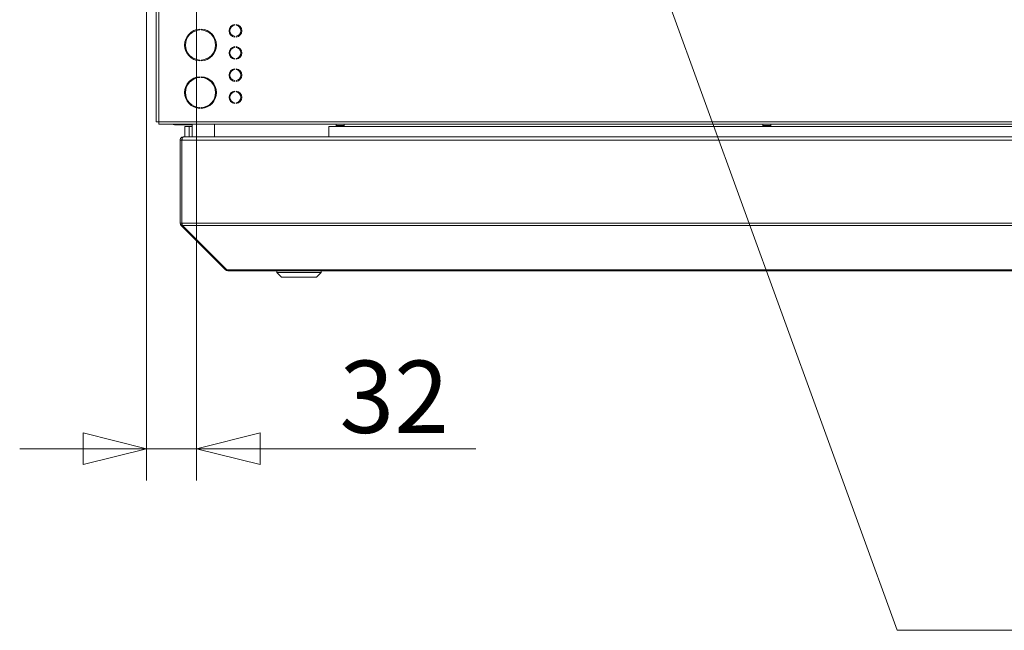
# Model space of a CAD drawing. Units: millimetres. Extents: x 175 to 8699, y 194 to 5609.
# Drawn here: x 6360 to 6980, y 3133 to 3518 of the extents above; entities that cross this region are included whole.
import ezdxf

# ---------------------------------------------------------------- set-up
doc = ezdxf.new("R2010")
doc.units = ezdxf.units.MM
doc.header["$LTSCALE"] = 20
doc.layers.add('AM - Dimension', color=9, linetype='Continuous', lineweight=5, true_color=0x808080)
doc.layers.add('AM - Drawing', color=7, linetype='Continuous', lineweight=5)
doc.layers.add('AM - Tekst', color=7, linetype='Continuous', lineweight=15)
doc.styles.add('Libre Frankling 9pkt Light', font='txt.shx')
doc.styles.add('Note Text (ISO)', font='arial.ttf')
doc.dimstyles.new('AM salgstegninger', dxfattribs={"dimscale": 20, "dimtxt": 2.28, "dimasz": 2, "dimexe": 1, "dimexo": 0.5, "dimgap": 0.5, "dimtad": 1, "dimdec": 0, "dimrnd": 1e-08, "dimtxsty": 'Libre Frankling 9pkt Light', "dimblk": 'Filled-2', "dimcen": 0.09, "dimdle": 6, "dimclrd": 8, "dimclre": 8, "dimclrt": 7, "dimadec": 0, "dimazin": 2, "dimtfac": 1, "dimtdec": 0, "dimtmove": 0, "dimatfit": 3, "dimldrblk": 'Filled-2', "dimfxl": 1, "dimtolj": 1, "dimlwd": 0, "dimlwe": 0, "dimarcsym": 0})
doc.dimstyles.new('Default - Method 1b (ISO)$7', dxfattribs={"dimscale": 20, "dimtxt": 2.5, "dimasz": 4, "dimexe": 3.175, "dimexo": 0, "dimgap": 0.762, "dimtad": 1, "dimtoh": 1, "dimrnd": 1e-08, "dimtxsty": 'Note Text (ISO)', "dimcen": 0.09, "dimdle": 10, "dimclrd": 256, "dimclre": 256, "dimclrt": 256, "dimazin": 2, "dimtfac": 1.4, "dimtmove": 0, "dimatfit": 3, "dimldrblk": 'Filled-2', "dimfxl": 1, "dimtolj": 1, "dimlwd": -1, "dimlwe": -1, "dimarcsym": 0})

# ---------------------------------------------------------------- blocks, each defined once
blk = doc.blocks.new('Filled-2')
at = {"color": 0}
for p, q in [((0, 0), (-1, 0.25)), ((-1, 0.25), (-1, -0.25)), ((-1, 0), (0, 0)), ((-1, -0.25), (0, 0))]:
    blk.add_line(p, q, dxfattribs=at)
at = {"color": 0, "flags": 128}
blk.add_lwpolyline([(-1, -0.25), (0, 0), (-1, 0.25), (-1, -0.25)], dxfattribs=at)
at = {"color": 0}
blk.add_solid([(-1, -0.25), (0, 0), (-1, 0.25), (-1, -0.25)], dxfattribs=at)
blk = doc.blocks.new('*D29')
at = {"layer": 'AM - Dimension', "color": 8, "lineweight": 0, "transparency": 16777216}
for p, q in [((6439.52, 3899.48), (6439.52, 3227.23)), ((6471.08, 3862.03), (6471.08, 3227.23)), ((6399.52, 3247.23), (6359.52, 3247.23)), ((6439.52, 3247.23), (6471.08, 3247.23)), ((6511.08, 3247.23), (6647.08, 3247.23))]:
    blk.add_line(p, q, dxfattribs=at)
at = {"layer": 'Defpoints', "color": 0, "transparency": 16777216}
for p in [(6439.52, 3909.48), (6471.08, 3872.03), (6471.08, 3247.23)]:
    blk.add_point(p, dxfattribs=at)
at = {"layer": 'AM - Dimension', "color": 8, "lineweight": 0, "transparency": 16777216, "xscale": 40, "yscale": 40, "zscale": 40}
blk.add_blockref('Filled-2', (6439.52, 3247.23), dxfattribs=at)
at = {"layer": 'AM - Dimension', "color": 8, "lineweight": 0, "transparency": 16777216, "xscale": 40, "yscale": 40, "zscale": 40, "rotation": 180}
blk.add_blockref('Filled-2', (6471.08, 3247.23), dxfattribs=at)
at = {"layer": 'AM - Dimension', "color": 7, "lineweight": 5, "transparency": 16777216, "insert": (6561.08, 3280.03), "char_height": 45.6, "attachment_point": 4, "style": 'Libre Frankling 9pkt Light'}
blk.add_mtext('\\A1;32', dxfattribs=at)

msp = doc.modelspace()

# ---------------------------------------------------------------- linework, layer by layer
at = {"layer": 'AM - Drawing'}
for p, q in [((6445.64, 3815.03), (6445.64, 3453.53)), ((6447.14, 3815.03), (6447.14, 3453.53)), ((6495.02, 3515), (6495.02, 3514.5)), ((6496.02, 3514.5), (6496.02, 3515)), ((6473.02, 3512.02), (6473.02, 3511.52)), ((6474.02, 3511.52), (6474.02, 3512.02)), ((6495.02, 3507.57), (6495.02, 3507.06)), ((6496.02, 3507.06), (6496.02, 3507.57)), ((6495.02, 3501), (6495.02, 3500.5)), ((6496.02, 3500.5), (6496.02, 3501)), ((6473.02, 3492.55), (6473.02, 3492.04)), ((6474.02, 3492.04), (6474.02, 3492.55)), ((6495.02, 3493.57), (6495.02, 3493.06)), ((6496.02, 3493.06), (6496.02, 3493.57)), ((6495.02, 3487), (6495.02, 3486.5)), ((6496.02, 3486.5), (6496.02, 3487)), ((6473.02, 3482.02), (6473.02, 3481.52)), ((6474.02, 3481.52), (6474.02, 3482.02)), ((6495.02, 3479.57), (6495.02, 3479.06)), ((6496.02, 3479.06), (6496.02, 3479.57)), ((6495.02, 3473), (6495.02, 3472.5)), ((6496.02, 3472.5), (6496.02, 3473)), ((6495.02, 3465.57), (6495.02, 3465.06)), ((6496.02, 3465.06), (6496.02, 3465.57)), ((6473.02, 3462.55), (6473.02, 3462.04)), ((6474.02, 3462.04), (6474.02, 3462.55)), ((6445.64, 3453.53), (6445.85, 3453.53)), ((6445.85, 3453.53), (6447.14, 3453.53)), ((6447.14, 3452.03), (6447.14, 3453.53)), ((6447.14, 3453.53), (7687.9, 3453.53)), ((7687.9, 3452.03), (6447.14, 3452.03)), ((6457.52, 3452.03), (6457.52, 3451.63)), ((6457.52, 3451.63), (6458.23, 3451.63)), ((6468.27, 3451.63), (6458.23, 3451.63)), ((6468.27, 3444.03), (6468.27, 3452.03)), ((6482.27, 3444.03), (6482.27, 3452.03)), ((6559.04, 3451.31), (6559.04, 3452.03)), ((6559.04, 3451.31), (6564.04, 3451.31)), ((6559.04, 3451.31), (6559.04, 3451.06)), ((6564.04, 3452.03), (6564.04, 3451.31)), ((6564.04, 3451.06), (6564.04, 3451.31)), ((6828.04, 3451.31), (6828.04, 3452.03)), ((6828.04, 3451.31), (6833.04, 3451.31)), ((6828.04, 3451.31), (6828.04, 3451.06)), ((6833.04, 3452.03), (6833.04, 3451.31)), ((6833.04, 3451.63), (6833.14, 3451.63)), ((6833.04, 3451.38), (6833.14, 3451.38)), ((6833.04, 3451.06), (6833.04, 3451.31)), ((6833.14, 3452.03), (6833.14, 3451.63)), ((6833.14, 3451.38), (6833.14, 3451.63)), ((6466.42, 3450.53), (6463.67, 3450.53)), ((6463.67, 3450.53), (6463.67, 3444.03)), ((6466.42, 3450.53), (6468.27, 3450.53)), ((6466.42, 3444.03), (6466.42, 3450.53)), ((6554.42, 3450.53), (6554.42, 3444.03)), ((7562.27, 3450.53), (6554.42, 3450.53)), ((6559.04, 3451.06), (6564.04, 3451.06)), ((6828.04, 3451.06), (6833.04, 3451.06)), ((6460.67, 3389.53), (6460.67, 3442.03)), ((6460.67, 3442.03), (6461.67, 3442.03)), ((6461.67, 3389.53), (6461.67, 3442.03)), ((6461.81, 3389.53), (6461.81, 3442.03)), ((6461.81, 3442.03), (7687.13, 3442.03)), ((6462.67, 3444.03), (6462.81, 3444.03)), ((6462.67, 3444.03), (6462.67, 3444.01)), ((6462.81, 3444.03), (7686.13, 3444.03)), ((6460.67, 3389.53), (6461.67, 3389.53)), ((6461.81, 3389.53), (7687.13, 3389.53)), ((6461.26, 3388.12), (6461.89, 3388.75)), ((6489.26, 3360.12), (6461.26, 3388.12)), ((6490.11, 3360.12), (6462.11, 3388.12)), ((6462.11, 3388.12), (7686.84, 3388.12)), ((6489.26, 3360.12), (6489.68, 3360.54)), ((6490.67, 3360.12), (6490.11, 3360.12)), ((6490.67, 3360.12), (6490.67, 3359.53)), ((6490.67, 3360.12), (7658.27, 3360.12)), ((6490.67, 3359.53), (7658.27, 3359.53)), ((6521.67, 3358.53), (6521.67, 3359.53)), ((6549.67, 3358.53), (6521.67, 3358.53)), ((6524.67, 3355.53), (6521.67, 3358.53)), ((6546.67, 3355.53), (6549.67, 3358.53)), ((6549.67, 3358.53), (6549.67, 3359.53)), ((6546.67, 3355.53), (6524.67, 3355.53))]:
    msp.add_line(p, q, dxfattribs=at)
for centre, radius, start, end in [((6495.52, 3511.03), 4, 97.18076, 262.81924), ((6495.52, 3511.03), 3.5, 98.21321, 261.78679), ((6495.52, 3511.03), 4, 277.18076, 82.81924), ((6495.52, 3511.03), 3.5, 278.21321, 81.78679), ((6473.52, 3502.03), 10, 92.86598, 267.13402), ((6473.52, 3502.03), 9.5, 93.01696, 266.98304), ((6473.52, 3502.03), 10, 272.86598, 87.13402), ((6473.52, 3502.03), 9.5, 273.01696, 86.98304), ((6495.52, 3497.03), 4, 97.18076, 262.81924), ((6495.52, 3497.03), 4, 277.18076, 82.81924), ((6495.52, 3497.03), 3.5, 98.21321, 261.78679), ((6495.52, 3497.03), 3.5, 278.21321, 81.78679), ((6495.52, 3483.03), 4, 97.18076, 262.81924), ((6495.52, 3483.03), 3.5, 98.21321, 261.78679), ((6495.52, 3483.03), 4, 277.18076, 82.81924), ((6495.52, 3483.03), 3.5, 278.21321, 81.78679), ((6473.52, 3472.03), 10, 92.86598, 267.13402), ((6473.52, 3472.03), 9.5, 93.01696, 266.98304), ((6473.52, 3472.03), 10, 272.86598, 87.13402), ((6473.52, 3472.03), 9.5, 273.01696, 86.98304), ((6495.52, 3469.03), 4, 97.18076, 262.81924), ((6495.52, 3469.03), 3.5, 98.21321, 261.78679), ((6495.52, 3469.03), 4, 277.18076, 82.81924), ((6495.52, 3469.03), 3.5, 278.21321, 81.78679), ((6462.67, 3442.03), 1, 144.67375, 180), ((6462.67, 3389.53), 1, 180, 215.32625), ((6490.67, 3361.53), 2, 225, 270)]:
    msp.add_arc(centre, radius, start, end, dxfattribs=at)
for points, knots in [([(6456.33, 3452.03), (6456.44, 3451.95), (6456.55, 3451.88), (6456.68, 3451.82), (6456.94, 3451.7), (6457.23, 3451.63), (6457.52, 3451.63)], [0.9272952, 0.9272952, 0.9272952, 0.9272952, 1.1358119, 1.1358119, 1.1358119, 1.5707963, 1.5707963, 1.5707963, 1.5707963]), ([(6460.67, 3442.03), (6460.67, 3442.78), (6461.13, 3443.51), (6461.8, 3443.83), (6462.07, 3443.96), (6462.37, 3444.03), (6462.67, 3444.03)], [0, 0, 0, 0, 1.119212, 1.119212, 1.119212, 1.570796, 1.570796, 1.570796, 1.570796]), ([(6461.81, 3442.03), (6461.81, 3442.78), (6462.04, 3443.51), (6462.38, 3443.83), (6462.51, 3443.96), (6462.66, 3444.03), (6462.81, 3444.03)], [0, 0, 0, 0, 1.119212, 1.119212, 1.119212, 1.570796, 1.570796, 1.570796, 1.570796])]:
    msp.add_open_spline(points, degree=3, knots=knots, dxfattribs=at)
for points in [[(6458.23, 3451.63), (6458.13, 3451.63), (6458.04, 3451.78), (6457.94, 3452.04)], [(6461.26, 3388.12), (6460.89, 3388.49), (6460.67, 3389.01), (6460.67, 3389.53)], [(6462.11, 3388.12), (6461.92, 3388.49), (6461.81, 3389.01), (6461.81, 3389.53)]]:
    msp.add_open_spline(points, degree=3, dxfattribs=at)

# ---------------------------------------------------------------- dimensions: what is measured, and where the dimension line sits
at = {"layer": 'AM - Dimension', "color": 8, "lineweight": 5, "true_color": 0x808080}
dim = msp.add_linear_dim(base=(6471.08, 3247.23), p1=(6439.52, 3909.48), p2=(6471.08, 3872.03), angle=180, dimstyle='AM salgstegninger', override={"dimgap": 0.5, "dimdec": 0, "dimtol": 0, "dimlim": 0, "dimtp": 0, "dimtm": 0, "dimtdec": 0, "dimtofl": 1, "dimatfit": 1}, dxfattribs=at)
dim.commit()
dim.dimension.update_dxf_attribs({"geometry": '*D29', "text_midpoint": (6599.08, 3247.23), "dimtype": 160})

# ---------------------------------------------------------------- leaders
at = {"layer": 'AM - Tekst', "annotation_type": 0, "has_hookline": 1, "hookline_direction": 0, "text_width": 780.49}
msp.add_leader([(6717.32, 3670.41), (6912.66, 3132.63), (6992.66, 3132.63)], dimstyle='Default - Method 1b (ISO)$7', override={"dimtad": 0}, dxfattribs=at)

doc.saveas('drawing.dxf')
